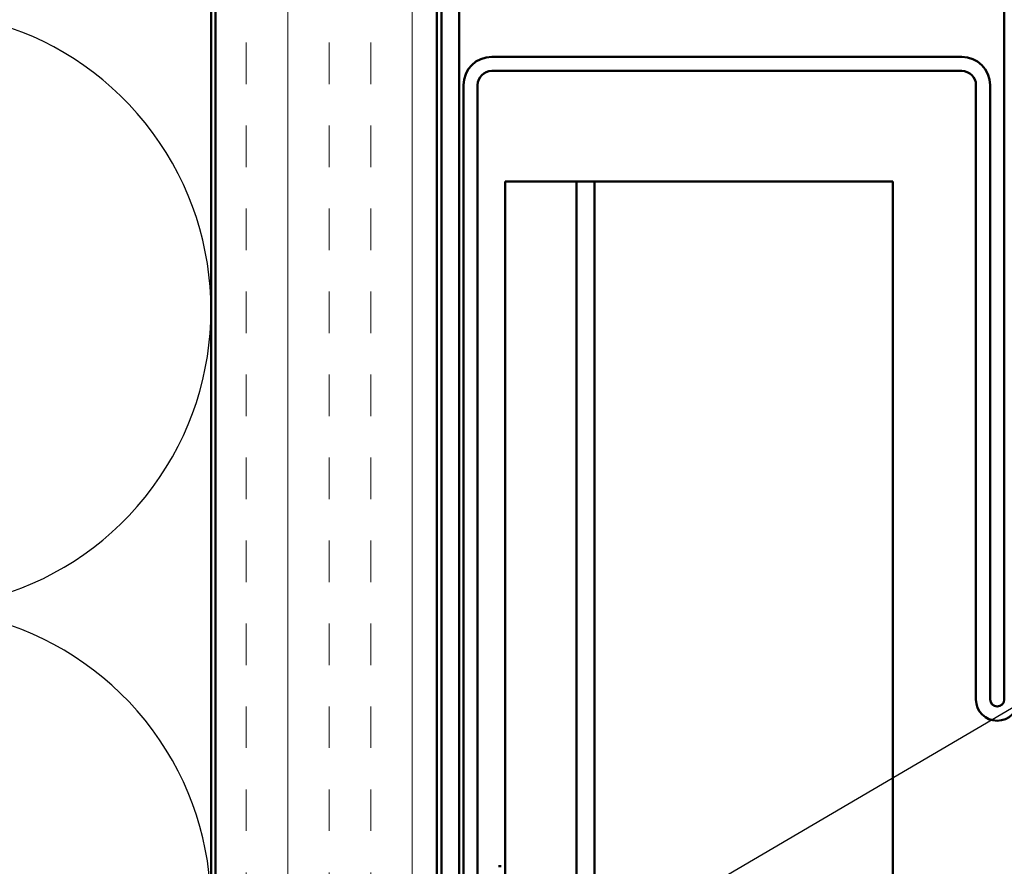
# Model space of a CAD drawing. Units: inches. Extents: x 0.6 to 33.4, y 0.6 to 21.4.
# Drawn here: x 5.3 to 7.5, y 7.8 to 9.7 of the extents above; entities that cross this region are included whole.
import ezdxf

# ---------------------------------------------------------------- set-up
doc = ezdxf.new("R2010")
doc.units = ezdxf.units.IN
doc.header["$LTSCALE"] = 2
doc.header["$MEASUREMENT"] = 0
for name, color, linetype, lineweight in [('Hatch (ANSI)', 7, 'Continuous', 18), ('Sketch Geometry (ANSI)', 7, 'Continuous', 25), ('Symbol (ANSI)', 7, 'Continuous', 25), ('Visible (ANSI)', 7, 'Continuous', 50)]:
    doc.layers.add(name, color=color, linetype=linetype, lineweight=lineweight)
doc.styles.add('Note Text (ANSI)', font='tahoma.ttf')
doc.dimstyles.new('Default (ANSI)$7', dxfattribs={"dimscale": 2, "dimtxt": 0.12, "dimasz": 0.098425, "dimexe": 0.125, "dimexo": 0.0625, "dimgap": 0.031496, "dimtad": 0, "dimtih": 1, "dimtoh": 1, "dimrnd": 1e-08, "dimzin": 4, "dimdsep": 46, "dimtxsty": 'Note Text (ANSI)', "dimcen": 0.09, "dimdle": 0.393701, "dimclrd": 256, "dimclre": 256, "dimclrt": 256, "dimadec": 0, "dimazin": 1, "dimtfac": 1, "dimtofl": 0, "dimtmove": 0, "dimatfit": 3, "dimfxl": 0, "dimtolj": 1, "dimtzin": 4, "dimlwd": -1, "dimlwe": -1, "dimarcsym": 0})

msp = doc.modelspace()

# ---------------------------------------------------------------- hatches: boundary and pattern name
at = {"layer": 'Hatch (ANSI)', "true_color": 0x804000}
h = msp.add_hatch(dxfattribs=at)
h.set_pattern_fill('INSUL', color=36, scale=0.75, angle=90, style=0)
h.paths.add_polyline_path([(6.24326, 1.66274), (6.24326, 13.93734), (5.74326, 13.93734), (5.74326, 1.66274)])

# ---------------------------------------------------------------- linework, layer by layer
at = {"layer": 'Sketch Geometry (ANSI)', "color": 150, "true_color": 0x0080ff}
for centre in [(5.05826, 9.05234), (5.05826, 7.70234)]:
    msp.add_arc(centre, 0.675, 250.6261, 109.3739, dxfattribs=at)
at = {"layer": 'Visible (ANSI)', "color": 36, "true_color": 0x804000}
for p, q in [((5.74326, 1.66274), (5.74326, 13.93734)), ((6.24326, 13.43734), (6.24326, 1.66274))]:
    msp.add_line(p, q, dxfattribs=at)
at = {"layer": 'Visible (ANSI)', "color": 30, "true_color": 0xff8000}
for p, q in [((6.25326, 13.34734), (6.25326, 1.66274)), ((6.29326, 1.66274), (6.29326, 13.34734))]:
    msp.add_line(p, q, dxfattribs=at)
at = {"layer": 'Visible (ANSI)', "color": 150, "true_color": 0x0080ff}
msp.add_line((5.73326, 12.42734), (5.73326, 1.66274), dxfattribs=at)
at = {"layer": 'Visible (ANSI)', "color": 1, "true_color": 0xff0000}
for p, q in [((7.52426, 12.09234), (7.52426, 8.17234)), ((7.42826, 9.62434), (6.36726, 9.62434)), ((7.42826, 9.59234), (6.36726, 9.59234)), ((6.30326, 9.56034), (6.30326, 6.87434)), ((6.33526, 9.56034), (6.33526, 6.87434)), ((7.46026, 8.17234), (7.46026, 9.56034)), ((7.49226, 8.17234), (7.49226, 9.56034))]:
    msp.add_line(p, q, dxfattribs=at)
at = {"layer": 'Visible (ANSI)', "color": 5, "true_color": 0x0000ff}
for p, q in [((6.48921, 9.34234), (6.39726, 9.34234)), ((6.39726, 9.34234), (6.39726, 1.66274)), ((6.48921, 9.34234), (6.5581, 9.34234)), ((6.5581, 1.66274), (6.5581, 9.34234)), ((6.5581, 9.34234), (6.59912, 9.34234)), ((6.59912, 9.34234), (7.23062, 9.34234)), ((6.59912, 9.34234), (6.59912, 1.66274)), ((7.27226, 9.34234), (7.23062, 9.34234)), ((7.27226, 1.66274), (7.27226, 9.34234))]:
    msp.add_line(p, q, dxfattribs=at)
at = {"layer": 'Visible (ANSI)'}
msp.add_line((6.38826, 7.79534), (6.38226, 7.79534), dxfattribs=at)
at = {"layer": 'Visible (ANSI)', "color": 1, "true_color": 0xff0000}
for centre, radius, start, end in [((6.36726, 9.56034), 0.064, 90, 180), ((7.42826, 9.56034), 0.064, 0, 90), ((6.36726, 9.56034), 0.032, 90, 180), ((7.42826, 9.56034), 0.032, 0, 90), ((7.50826, 8.17234), 0.048, 180, 0), ((7.50826, 8.17234), 0.016, 180, 0)]:
    msp.add_arc(centre, radius, start, end, dxfattribs=at)

# ---------------------------------------------------------------- leaders
at = {"layer": 'Symbol (ANSI)', "annotation_type": 0, "has_hookline": 1, "hookline_direction": 0}
for points, text_width in [([(6.42526, 7.49799), (10.03354, 9.6176), (10.23039, 9.6176)], 4.05985), ([(5.68457, 6.60405), (10.02773, 9.14795), (10.22458, 9.14795)], 1.40083), ([(7.27226, 7.0782), (10.0132, 8.69706), (10.21005, 8.69706)], 2.2904)]:
    msp.add_leader(points, dimstyle='Default (ANSI)$7', override={"dimtad": 0}, dxfattribs=dict(at, text_width=text_width))

doc.saveas('drawing.dxf')
